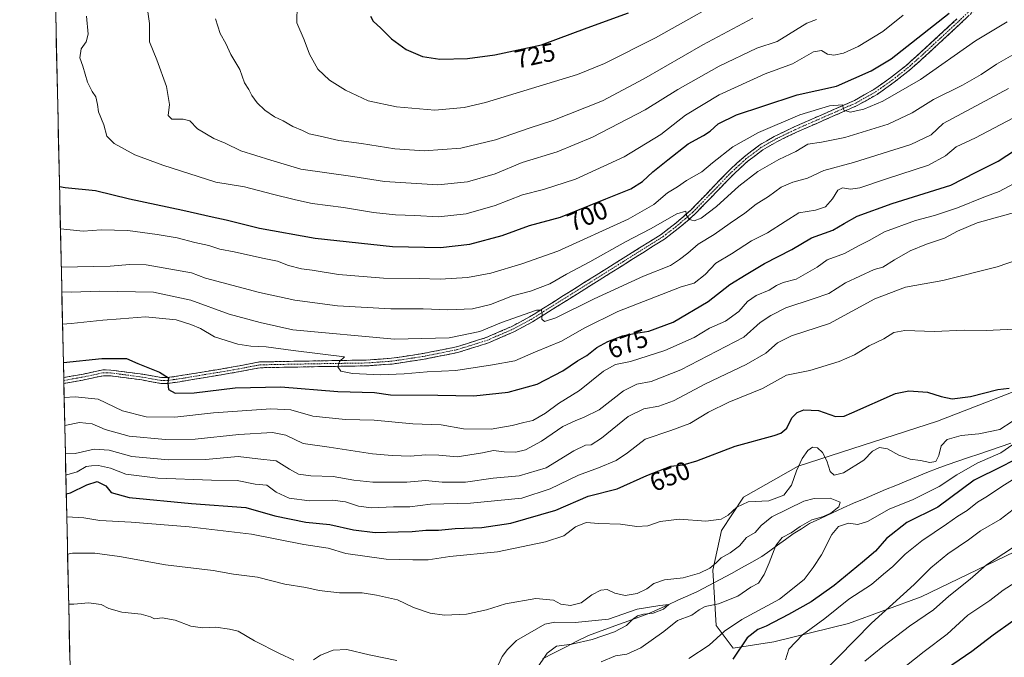
# Model space of a CAD drawing. Units: metres. Extents: x 651743 to 655205, y 4732413 to 4734802.
# Drawn here: x 651751 to 652133, y 4733508 to 4733756 of the extents above; entities that cross this region are included whole.
import ezdxf
from ezdxf.enums import TextEntityAlignment as Align

# ---------------------------------------------------------------- set-up
doc = ezdxf.new("R2010")
doc.units = ezdxf.units.M
doc.header["$MEASUREMENT"] = 0
doc.linetypes.add('TRAZO_Y_PUNTO', pattern=[1, 0.5, -0.25, 0, -0.25])
doc.linetypes.add('TRAZOSX2', pattern=[1.5, 1, -0.5])
for name, color, linetype, lineweight in [('Arbolado forestal CxS', 92, 'Continuous', 0), ('Camino', 19, 'TRAZOSX2', 0), ('Camino Cxs', 19, 'Continuous', 0), ('Camino eje', 19, 'TRAZO_Y_PUNTO', 0), ('Corriente natural lineal', 142, 'Continuous', 13), ('Curva de nivel maestra', 36, 'Continuous', 30), ('Curva de nivel normal', 36, 'Continuous', 0), ('Municipio CxS', 142, 'Continuous', 0), ('Rótulo de curva de nivel directora', 19, 'Continuous', 0)]:
    doc.layers.add(name, color=color, linetype=linetype, lineweight=lineweight)
doc.styles.add('Arial', font='txt', dxfattribs={"height": 0.2})

# ---------------------------------------------------------------- blocks, each defined once
blk = doc.blocks.new('*U170')
at = {"layer": 'Curva de nivel normal', "color": 36, "linetype": 'Continuous', "lineweight": 0}
blk.add_polyline3d([(651769.27, 4733547.93, 640), (651771.24, 4733548.25, 640), (651775.89, 4733548.23, 640), (651779.92, 4733548.24, 640), (651789.46, 4733546.96, 640), (651807.31, 4733543.78, 640), (651825.82, 4733541.52, 640), (651833.82, 4733540.16, 640), (651843.03, 4733539, 640), (651853.66, 4733536.28, 640), (651861.92, 4733534.97, 640), (651867.03, 4733533.81, 640), (651875.01, 4733532.81, 640), (651883.72, 4733532.84, 640), (651889.4, 4733531.94, 640), (651897.54, 4733530.18, 640), (651903.75, 4733527.22, 640), (651910.23, 4733525.01, 640), (651915.79, 4733524.24, 640), (651924.34, 4733524.63, 640), (651932.08, 4733526.25, 640), (651939.54, 4733528.59, 640), (651951.33, 4733530.68, 640), (651958.1, 4733530.07, 640), (651960.99, 4733528.52, 640), (651964.76, 4733527.97, 640), (651968.85, 4733529.04, 640), (651973.01, 4733532.12, 640), (651976.52, 4733533.95, 640), (651978.98, 4733534.12, 640), (651982.02, 4733532.68, 640), (651985.98, 4733531.85, 640), (651990.6, 4733532.62, 640), (651994.46, 4733534.44, 640), (651997.08, 4733536.54, 640), (652001.25, 4733537.95, 640), (652008.5, 4733538.64, 640), (652014.9, 4733540.47, 640), (652018.95, 4733542.51, 640), (652021.42, 4733544.52, 640), (652023.26, 4733546.51, 640), (652026.79, 4733548.39, 640), (652030.46, 4733551.18, 640), (652033.12, 4733554.34, 640), (652036.46, 4733556.36, 640), (652038.79, 4733559.1, 640), (652043.03, 4733562.35, 640), (652055.42, 4733568.51, 640), (652059.47, 4733569.55, 640), (652065.63, 4733569.72, 640), (652069.61, 4733568.15, 640), (652068.98, 4733566.28, 640), (652065.96, 4733563.86, 640), (652062.64, 4733562.38, 640), (652058.58, 4733561.26, 640), (652053.97, 4733558.64, 640), (652050.56, 4733556.22, 640), (652047, 4733554.41, 640), (652044.5, 4733551.25, 640), (652042.02, 4733544.52, 640), (652040.04, 4733539.99, 640), (652037.79, 4733536.58, 640), (652034.79, 4733535.04, 640), (652029.78, 4733531.52, 640), (652022.28, 4733528.65, 640), (652017.13, 4733527.6, 640), (652014.79, 4733526.31, 640), (652011.94, 4733524.24, 640), (652006.32, 4733522.11, 640), (652001.07, 4733517.83, 640), (651992.08, 4733511.52, 640), (651986.67, 4733509.07, 640), (651982.29, 4733508.4, 640), (651976.67, 4733506.05, 640)], dxfattribs=at)
blk = doc.blocks.new('*U171')
at = {"layer": 'Curva de nivel normal', "color": 36, "linetype": 'Continuous', "lineweight": 0}
blk.add_polyline3d([(652031.08, 4733767.4, 720), (651997.81, 4733748.57, 720), (651977.95, 4733738.54, 720), (651967.5, 4733734.34, 720), (651931.73, 4733723.38, 720), (651923.42, 4733721.54, 720), (651912.01, 4733720.51, 720), (651897.1, 4733721.77, 720), (651886.1, 4733724.1, 720), (651877.28, 4733728.21, 720), (651871.05, 4733732.12, 720), (651866.49, 4733736.41, 720), (651863.27, 4733742.21, 720), (651861.19, 4733747.74, 720), (651858.38, 4733754.34, 720), (651858.48, 4733761.38, 720)], dxfattribs=at)
blk = doc.blocks.new('*U174')
at = {"layer": 'Curva de nivel normal', "color": 36, "linetype": 'Continuous', "lineweight": 0}
blk.add_polyline3d([(652035.66, 4733756.21, 715), (652016.16, 4733745.91, 715), (651993.3, 4733732.67, 715), (651977.12, 4733724.14, 715), (651957.9, 4733716.45, 715), (651949.05, 4733713.56, 715), (651935.6, 4733708.9, 715), (651922.18, 4733705.63, 715), (651907.92, 4733704.65, 715), (651896.48, 4733705.47, 715), (651883.48, 4733707.5, 715), (651874.65, 4733708.67, 715), (651867.47, 4733710.33, 715), (651863.17, 4733711.24, 715), (651860.55, 4733712.55, 715), (651856.86, 4733714.14, 715), (651853.09, 4733716.32, 715), (651849.68, 4733717.86, 715), (651845.9, 4733720.45, 715), (651842.92, 4733723.31, 715), (651840.84, 4733726.12, 715), (651839.7, 4733728.44, 715), (651838.01, 4733731.09, 715), (651836.22, 4733736.27, 715), (651832.78, 4733742.09, 715), (651830.79, 4733746.41, 715), (651828.57, 4733750.19, 715), (651826.7, 4733755.99, 715)], dxfattribs=at)
blk = doc.blocks.new('*U175')
at = {"layer": 'Curva de nivel normal', "color": 36, "linetype": 'Continuous', "lineweight": 0}
blk.add_polyline3d([(651767.03303, 4733649.85043, 685), (651770.83, 4733649.77, 685), (651781.7, 4733650.05, 685), (651802.7, 4733649.77, 685), (651817.16, 4733646.58, 685), (651832.09, 4733641.16, 685), (651844.09, 4733637.96, 685), (651856.82, 4733635.1, 685), (651896.39, 4733631.43, 685), (651917.54, 4733631.99, 685), (651929.56, 4733634.46, 685), (651937.92, 4733637.95, 685), (651951.52, 4733642.78, 685), (651953.47, 4733642.78, 685), (651953.67, 4733640.98, 685), (651953.6, 4733639.19, 685), (651954.64, 4733638.33, 685), (651959.04, 4733639.8, 685), (651973.88, 4733647.17, 685), (651993.16, 4733655.89, 685), (652003.56, 4733660.15, 685), (652007.07, 4733662.46, 685), (652010.38, 4733664.82, 685), (652014.37, 4733668.38, 685), (652020.62, 4733672.12, 685), (652026.8, 4733676.6, 685), (652032.48, 4733680.47, 685), (652036.94, 4733683.86, 685), (652041.7, 4733686.84, 685), (652046.6, 4733690.5, 685), (652051.12, 4733692.41, 685), (652056.79, 4733693.99, 685), (652063.16, 4733697.07, 685), (652074.74, 4733700.14, 685), (652097.07, 4733707.16, 685), (652104.93, 4733710.9, 685), (652109.59, 4733715.28, 685), (652134.92, 4733728.85, 685)], dxfattribs=at)
blk = doc.blocks.new('*U178')
at = {"layer": 'Curva de nivel normal', "color": 36, "linetype": 'Continuous', "lineweight": 0}
blk.add_polyline3d([(651776.64, 4733756.95, 705), (651777.24, 4733749.99, 705), (651776.48, 4733746.97, 705), (651774.51, 4733744.24, 705), (651774.03, 4733740.81, 705), (651775.25, 4733737.5, 705), (651776.98, 4733731.38, 705), (651778.77, 4733727.68, 705), (651780.23, 4733725.64, 705), (651780.94, 4733722.72, 705), (651781.34, 4733719.77, 705), (651783.41, 4733714.72, 705), (651784.58, 4733710.4, 705), (651787.44, 4733707.48, 705), (651795.42, 4733703.06, 705), (651806.32, 4733699.12, 705), (651826.85, 4733692.52, 705), (651838.04, 4733690.72, 705), (651848.98, 4733687.84, 705), (651857.91, 4733685.66, 705), (651864.36, 4733684.21, 705), (651876.57, 4733682.58, 705), (651888.13, 4733680.65, 705), (651896.66, 4733679.72, 705), (651904.3, 4733679.49, 705), (651913.38, 4733679.06, 705), (651924.13, 4733680.14, 705), (651935.43, 4733683.41, 705), (651946.02, 4733687.55, 705), (651954.24, 4733689.56, 705), (651966.62, 4733693.62, 705), (651985.62, 4733702.3, 705), (651999.84, 4733711.06, 705), (652009.47, 4733718.57, 705), (652022.46, 4733726.43, 705), (652040.46, 4733734.54, 705), (652051.08, 4733738.48, 705), (652059.18, 4733743.07, 705), (652062.34, 4733743.6, 705), (652064.69, 4733742.17, 705), (652067.11, 4733741.8, 705), (652070.83, 4733742.61, 705), (652076.5, 4733745.2, 705), (652086.19, 4733751.06, 705), (652094.01, 4733757.41, 705)], dxfattribs=at)
blk = doc.blocks.new('*U182')
at = {"layer": 'Curva de nivel normal', "color": 36, "linetype": 'Continuous', "lineweight": 0}
for points in [[(651767.94, 4733608.75, 670), (651772.16, 4733609.08, 670), (651781.16, 4733608.18, 670), (651790.57, 4733603.6, 670), (651799.78, 4733601.24, 670), (651810.94, 4733601.17, 670), (651825.99, 4733602.77, 670), (651848.21, 4733604.4, 670), (651855.99, 4733604.05, 670), (651864.56, 4733601.58, 670), (651877.28, 4733600.3, 670), (651888.38, 4733599.98, 670), (651903.47, 4733598.51, 670), (651914.41, 4733598.18, 670), (651923.17, 4733596.57, 670), (651933.92, 4733596.5, 670), (651942.1, 4733597.85, 670), (651946.62, 4733599.13, 670), (651950.14, 4733599.91, 670), (651955.01, 4733602.65, 670), (651960.12, 4733606.5, 670), (651968.27, 4733611.51, 670), (651977.52, 4733619.07, 670), (651982.23, 4733621.6, 670), (651988.1, 4733622.78, 670), (652001.41, 4733627.02, 670), (652012.82, 4733632.11, 670), (652018.8, 4733635.71, 670), (652024.97, 4733638.51, 670), (652030.16, 4733642.27, 670), (652033.58, 4733646.16, 670), (652036.92, 4733648.49, 670), (652042, 4733650.5, 670), (652044.78, 4733652.37, 670), (652047.46, 4733653.44, 670), (652052.46, 4733654.83, 670), (652060.6, 4733659.5, 670), (652064.52, 4733662.28, 670), (652071.26, 4733664.74, 670), (652076.62, 4733667.68, 670), (652080.79, 4733669.8, 670), (652086.79, 4733673.11, 670), (652098.88, 4733677.54, 670), (652106.19, 4733679.48, 670), (652115.22, 4733682.46, 670), (652125.45, 4733686.66, 670), (652131.41, 4733688.91, 670), (652138.84, 4733692.81, 670)], [(652137.63, 4733536.94, 670), (652132.86, 4733533.85, 670), (652127.78, 4733529.94, 670), (652119.11, 4733524.14, 670), (652111.18, 4733516.83, 670), (652102.24, 4733510.08, 670), (652084.68, 4733496.18, 670)]]:
    blk.add_polyline3d(points, dxfattribs=at)
blk = doc.blocks.new('*U183')
at = {"layer": 'Curva de nivel normal', "color": 36, "linetype": 'Continuous', "lineweight": 0}
for points in [[(652010.75, 4733507.4, 645), (652018.65, 4733512.52, 645), (652024.58, 4733517.92, 645), (652031.29, 4733522.46, 645), (652046, 4733530.36, 645), (652055.59, 4733538, 645), (652059.01, 4733542.72, 645), (652062.33, 4733547.64, 645), (652066.28, 4733555.5, 645), (652068.87, 4733558.61, 645), (652072.73, 4733560, 645), (652076.46, 4733559.41, 645), (652080.12, 4733560.62, 645), (652088.55, 4733565.38, 645), (652097.89, 4733569.09, 645), (652108.09, 4733574.17, 645), (652114.92, 4733578.68, 645), (652122.84, 4733583.21, 645), (652131.96, 4733587.33, 645), (652141.29, 4733593.76, 645)], [(652136.41, 4733599.48, 645), (652131.6, 4733596.39, 645), (652123.41, 4733594.62, 645), (652116.56, 4733593.97, 645), (652111.14, 4733592.46, 645), (652108.8, 4733590.06, 645), (652107.96, 4733586.23, 645), (652106.67, 4733583.88, 645), (652104.45, 4733583.55, 645), (652100.8, 4733584.32, 645), (652096.72, 4733584.77, 645), (652092.31, 4733586.35, 645), (652087.9, 4733588.79, 645), (652084.84, 4733589.37, 645), (652082.14, 4733587.93, 645), (652078.81, 4733584.48, 645), (652070.89, 4733579.56, 645), (652067.27, 4733578.64, 645), (652065.67, 4733580.07, 645), (652064.39, 4733584.16, 645), (652062.74, 4733587.38, 645), (652060.79, 4733589.24, 645), (652058.82, 4733589.43, 645), (652056.92, 4733588.16, 645), (652054.76, 4733585.06, 645), (652052.56, 4733580.29, 645), (652050.63, 4733574.77, 645), (652047.66, 4733570.77, 645), (652041.83, 4733568.66, 645), (652033.84, 4733568.19, 645), (652029.35, 4733566.18, 645), (652026.04, 4733563.02, 645), (652023.26, 4733561.48, 645), (652017.33, 4733560.7, 645), (652007.13, 4733561.51, 645), (651999.56, 4733560.64, 645), (651994.84, 4733558.97, 645), (651990.47, 4733558.6, 645), (651984.13, 4733559.57, 645), (651975.8, 4733559.88, 645), (651970.8, 4733560.21, 645), (651966.63, 4733558.5, 645), (651962.12, 4733555.08, 645), (651954.96, 4733552.72, 645), (651936.41, 4733548.87, 645), (651917.84, 4733547, 645), (651909.48, 4733545.71, 645), (651903.4, 4733545.71, 645), (651893.04, 4733545.94, 645), (651877.48, 4733548.16, 645), (651870.49, 4733550.19, 645), (651861.15, 4733551.6, 645), (651840.8, 4733555.62, 645), (651816.56, 4733558.58, 645), (651793.98, 4733560.35, 645), (651781.8, 4733560.94, 645), (651775.65, 4733562.03, 645), (651768.96, 4733562.36, 645)]]:
    blk.add_polyline3d(points, dxfattribs=at)
blk = doc.blocks.new('*U187')
at = {"layer": 'Curva de nivel normal', "color": 36, "linetype": 'Continuous', "lineweight": 0}
for points in [[(652062.26, 4733501.26, 660), (652081.77, 4733521.09, 660), (652098.32, 4733536.16, 660), (652104.83, 4733542.64, 660), (652111.38, 4733547.98, 660), (652119.45, 4733553.5, 660), (652124.11, 4733556.95, 660), (652131.78, 4733561.34, 660), (652136.8, 4733565.32, 660)], [(652150.19, 4733666.36, 660), (652130.59, 4733659.55, 660), (652109.51, 4733654.22, 660), (652094.93, 4733651.68, 660), (652083.03, 4733647.18, 660), (652065.39, 4733637.57, 660), (652050.64, 4733632.76, 660), (652045.18, 4733630.04, 660), (652040.65, 4733626, 660), (652033, 4733621.6, 660), (652017.16, 4733614.06, 660), (652004.75, 4733607.54, 660), (651999.12, 4733605.43, 660), (651993.26, 4733604.4, 660), (651987.13, 4733601.35, 660), (651976.8, 4733593.01, 660), (651972.8, 4733590.44, 660), (651970.62, 4733590.28, 660), (651966.07, 4733588.07, 660), (651955.29, 4733581.4, 660), (651944.81, 4733578.28, 660), (651934.62, 4733577.44, 660), (651923.94, 4733575.86, 660), (651914.81, 4733575.92, 660), (651908.36, 4733576.54, 660), (651901.14, 4733575.83, 660), (651894.67, 4733575.88, 660), (651887.9, 4733575.84, 660), (651880.58, 4733576.61, 660), (651872.46, 4733578.08, 660), (651863.82, 4733578.3, 660), (651858.99, 4733578.93, 660), (651855.49, 4733580.97, 660), (651850.32, 4733584.23, 660), (651843.18, 4733584.95, 660), (651835.52, 4733585.85, 660), (651822.83, 4733584.74, 660), (651808.49, 4733584.58, 660), (651794.21, 4733585.84, 660), (651785.46, 4733588.29, 660), (651779.65, 4733588.66, 660), (651772.26, 4733587.05, 660), (651768.41, 4733587.1, 660)]]:
    blk.add_polyline3d(points, dxfattribs=at)
blk = doc.blocks.new('*U189')
at = {"layer": 'Curva de nivel normal', "color": 36, "linetype": 'Continuous', "lineweight": 0}
for points in [[(651951.37, 4733503.08, 635), (651955.73, 4733509.37, 635), (651959.29, 4733512.09, 635), (651965.27, 4733512.98, 635), (651973.12, 4733514.72, 635), (651981.79, 4733517.65, 635), (651986.47, 4733520.19, 635), (651988.8, 4733522.51, 635), (651990.8, 4733523.9, 635), (651993.13, 4733524.52, 635), (651996.88, 4733524.91, 635), (652000.88, 4733526.52, 635), (652002.95, 4733528.3, 635), (651999.47, 4733527.92, 635), (651990.69, 4733526.46, 635), (651979.46, 4733522.63, 635), (651966.57, 4733521.28, 635), (651958.62, 4733521.42, 635), (651954.73, 4733520.69, 635), (651943.78, 4733514.38, 635), (651940.24, 4733510.81, 635), (651938.15, 4733508.15, 635), (651936.67, 4733504.81, 635)], [(651897.26, 4733506.51, 635), (651886.48, 4733508.82, 635), (651877.82, 4733510.9, 635), (651872.52, 4733510.58, 635), (651867.62, 4733508.65, 635), (651864.85, 4733506.78, 635)], [(651857.2, 4733506.7, 635), (651851.67, 4733509.28, 635), (651841.89, 4733514.2, 635), (651835.57, 4733517.92, 635), (651832.18, 4733518.76, 635), (651826.93, 4733519.54, 635), (651821.73, 4733519.32, 635), (651817.17, 4733519.88, 635), (651811.11, 4733522.22, 635), (651806.06, 4733523.1, 635), (651803.04, 4733522.72, 635), (651801.47, 4733523.48, 635), (651797.88, 4733524.56, 635), (651790.36, 4733525.42, 635), (651785.29, 4733526.83, 635), (651782.33, 4733528.39, 635), (651777.44, 4733529.04, 635), (651771.65, 4733528.48, 635), (651769.7, 4733528.53, 635)]]:
    blk.add_polyline3d(points, dxfattribs=at)
blk = doc.blocks.new('*U191')
at = {"layer": 'Curva de nivel normal', "color": 36, "linetype": 'Continuous', "lineweight": 0}
blk.add_polyline3d([(651766.49432, 4733674.34823, 695), (651775.33, 4733673.41, 695), (651782.3, 4733673.96, 695), (651792.68, 4733673.75, 695), (651804.05, 4733672.14, 695), (651811.88, 4733670.88, 695), (651818.74, 4733669.08, 695), (651824.2, 4733667.87, 695), (651828.46, 4733666.46, 695), (651834.07, 4733665.4, 695), (651845.03, 4733662.96, 695), (651850.81, 4733661.76, 695), (651855.16, 4733660.07, 695), (651860.22, 4733658.8, 695), (651864.27, 4733658.29, 695), (651874.56, 4733656.62, 695), (651892.12, 4733655.14, 695), (651905.98, 4733654.99, 695), (651914.13, 4733654.81, 695), (651924.66, 4733655.38, 695), (651933.76, 4733657.08, 695), (651945.76, 4733660.72, 695), (651959.8, 4733665.63, 695), (651987.13, 4733678.11, 695), (651997.13, 4733683.82, 695), (652002.44, 4733688.32, 695), (652006.36, 4733690.64, 695), (652009.77, 4733693.12, 695), (652015.8, 4733696.51, 695), (652019.91, 4733699.99, 695), (652027.89, 4733706.26, 695), (652037.84, 4733711.8, 695), (652053.93, 4733718.68, 695), (652065.39, 4733722.08, 695), (652070.49, 4733722.52, 695), (652070.94, 4733720.44, 695), (652073.39, 4733719.64, 695), (652078.79, 4733720.81, 695), (652086.12, 4733723.9, 695), (652100.78, 4733732.4, 695), (652122.11, 4733747.43, 695), (652134.45, 4733754.77, 695)], dxfattribs=at)
blk = doc.blocks.new('*U193')
at = {"layer": 'Curva de nivel normal', "color": 36, "linetype": 'Continuous', "lineweight": 0}
for points in [[(651768.18, 4733597.89, 665), (651773.88, 4733599.01, 665), (651778.88, 4733598.58, 665), (651783.84, 4733596.39, 665), (651793.21, 4733593.79, 665), (651807.32, 4733592.43, 665), (651818.82, 4733592.61, 665), (651835.82, 4733594.38, 665), (651848.88, 4733595.21, 665), (651854.07, 4733594.16, 665), (651860.83, 4733590.89, 665), (651870.94, 4733589.51, 665), (651887.76, 4733586.92, 665), (651895.48, 4733586.28, 665), (651902.48, 4733585.96, 665), (651908.48, 4733586.45, 665), (651913.62, 4733586.35, 665), (651920.7, 4733585.75, 665), (651930.48, 4733587.3, 665), (651934.81, 4733588.18, 665), (651938.96, 4733587.7, 665), (651943.43, 4733587.55, 665), (651947.3, 4733588.45, 665), (651953.47, 4733591.84, 665), (651961.8, 4733597.51, 665), (651966.6, 4733599.77, 665), (651969.99, 4733601.2, 665), (651975.93, 4733603.97, 665), (651985.39, 4733611.42, 665), (651990.49, 4733613.92, 665), (651996.11, 4733615.02, 665), (652007.67, 4733619.56, 665), (652032.12, 4733632.28, 665), (652038.4, 4733637.94, 665), (652042.58, 4733640.71, 665), (652048.4, 4733643.68, 665), (652059.12, 4733647.15, 665), (652065.12, 4733649.19, 665), (652071.58, 4733653.39, 665), (652082.76, 4733658.49, 665), (652086.17, 4733659.46, 665), (652090.7, 4733662.25, 665), (652096.76, 4733665.83, 665), (652103.13, 4733668.42, 665), (652110.12, 4733670.65, 665), (652115.11, 4733673.45, 665), (652122.78, 4733676.65, 665), (652138.26, 4733680.95, 665)], [(652150.38, 4733559.43, 665), (652126.45, 4733543.81, 665), (652120.11, 4733538.18, 665), (652111.78, 4733531.62, 665), (652105.78, 4733526.31, 665), (652096.45, 4733519.96, 665), (652086.12, 4733512.04, 665), (652079.12, 4733506.34, 665)]]:
    blk.add_polyline3d(points, dxfattribs=at)
blk = doc.blocks.new('*U195')
at = {"layer": 'Curva de nivel normal', "color": 36, "linetype": 'Continuous', "lineweight": 0}
for points in [[(651768.6, 4733578.69, 655), (651769.02, 4733578.71, 655), (651772.96, 4733579.93, 655), (651776.43, 4733581.96, 655), (651778.56, 4733582.23, 655), (651781.34, 4733582.35, 655), (651786.01, 4733581.35, 655), (651791.93, 4733578.93, 655), (651804.39, 4733577.39, 655), (651825.18, 4733576.62, 655), (651835.12, 4733576.5, 655), (651842.15, 4733575.08, 655), (651846.68, 4733574.66, 655), (651850.28, 4733571.94, 655), (651855.35, 4733569.6, 655), (651863.26, 4733568.59, 655), (651872.25, 4733568.89, 655), (651877.34, 4733568.3, 655), (651882.38, 4733566.52, 655), (651887.34, 4733565.97, 655), (651895.9, 4733566.26, 655), (651902.31, 4733566.33, 655), (651910.37, 4733567.39, 655), (651925.92, 4733567.7, 655), (651945.78, 4733569.62, 655), (651956.88, 4733573.3, 655), (651967.9, 4733578.62, 655), (651975.62, 4733581.39, 655), (651982.52, 4733584.27, 655), (651986.91, 4733587.28, 655), (651993.72, 4733592.55, 655), (652003.8, 4733595.96, 655), (652011.13, 4733598.73, 655), (652018.43, 4733603.15, 655), (652026.32, 4733606.95, 655), (652039.41, 4733612.25, 655), (652048.75, 4733617.44, 655), (652057.78, 4733619.33, 655), (652069.12, 4733622.8, 655), (652075.12, 4733625.43, 655), (652080.79, 4733628.91, 655), (652086.46, 4733631.64, 655), (652090.46, 4733634.05, 655), (652094.73, 4733634.84, 655), (652106.22, 4733634.5, 655), (652117.76, 4733634.95, 655), (652126.24, 4733634.87, 655), (652137.14, 4733635.32, 655)], [(652143.46, 4733581.08, 655), (652132.45, 4733574.26, 655), (652126.8, 4733570.38, 655), (652122.87, 4733568.1, 655), (652118.85, 4733564.9, 655), (652115.26, 4733562.71, 655), (652110.83, 4733559.56, 655), (652101.24, 4733553.09, 655), (652094.83, 4733547.84, 655), (652090.07, 4733543.09, 655), (652086.42, 4733540.16, 655), (652081.74, 4733536.17, 655), (652072.93, 4733530.44, 655), (652063.58, 4733522.91, 655), (652054.89, 4733516.54, 655), (652049.62, 4733510.94, 655), (652048.28, 4733506.87, 655)]]:
    blk.add_polyline3d(points, dxfattribs=at)
blk = doc.blocks.new('*U198')
at = {"layer": 'Curva de nivel normal', "color": 36, "linetype": 'Continuous', "lineweight": 0}
blk.add_polyline3d([(651766.822, 4733659.447, 690), (651785.82, 4733659.81, 690), (651793.5, 4733660.49, 690), (651799.81, 4733660.32, 690), (651817.38, 4733657.23, 690), (651822.85, 4733655.19, 690), (651843.92, 4733649.62, 690), (651857.59, 4733646.66, 690), (651874.22, 4733644.45, 690), (651894.9, 4733643.21, 690), (651907.5, 4733643.2, 690), (651917.08, 4733642.82, 690), (651926.62, 4733643.28, 690), (651933.6, 4733644.87, 690), (651942.14, 4733648.24, 690), (651949.2, 4733650.14, 690), (651956.72, 4733652.99, 690), (651963.2, 4733656.7, 690), (651972.31, 4733661.5, 690), (651986.17, 4733669.32, 690), (651995.82, 4733674.37, 690), (652006.03, 4733680.23, 690), (652009.52, 4733681.2, 690), (652009.89, 4733679.47, 690), (652010.94, 4733677.98, 690), (652012.8, 4733677.4, 690), (652015.47, 4733678.45, 690), (652021.46, 4733683.06, 690), (652030.18, 4733690.95, 690), (652037.57, 4733696.57, 690), (652045.66, 4733701.27, 690), (652052.33, 4733704.45, 690), (652057.02, 4733707.18, 690), (652062.36, 4733708, 690), (652071.35, 4733709.83, 690), (652088.22, 4733715.02, 690), (652097.53, 4733719.4, 690), (652105.8, 4733724.58, 690), (652117.13, 4733730.13, 690), (652124.37, 4733734.3, 690), (652130.35, 4733738.39, 690), (652141.21, 4733744.54, 690)], dxfattribs=at)
blk = doc.blocks.new('*U200')
at = {"layer": 'Curva de nivel normal', "color": 36, "linetype": 'Continuous', "lineweight": 0}
blk.add_polyline3d([(651767.31, 4733637.23, 680), (651770.63, 4733637.51, 680), (651782.95, 4733638.8, 680), (651789.83, 4733639.32, 680), (651799.57, 4733640.18, 680), (651811.53, 4733638.92, 680), (651817.15, 4733637.15, 680), (651820.96, 4733635.64, 680), (651826.31, 4733632.32, 680), (651835.49, 4733629.47, 680), (651840.53, 4733628.7, 680), (651846.41, 4733628.42, 680), (651857, 4733627.01, 680), (651876.86, 4733624.54, 680), (651874.91, 4733622.82, 680), (651874.26, 4733620.72, 680), (651875.5, 4733618.98, 680), (651880.03, 4733618.05, 680), (651890.86, 4733617.54, 680), (651900.13, 4733617.92, 680), (651909.05, 4733618.8, 680), (651920.15, 4733619.27, 680), (651934.47, 4733621.46, 680), (651943.12, 4733623.07, 680), (651951.16, 4733626.5, 680), (651961.28, 4733630.63, 680), (651970.02, 4733635.68, 680), (651983.13, 4733642.19, 680), (652007.8, 4733651.86, 680), (652012.86, 4733653.17, 680), (652017.02, 4733656.63, 680), (652021.19, 4733660.96, 680), (652027.27, 4733664.6, 680), (652035.05, 4733669.67, 680), (652041.27, 4733672.74, 680), (652048.12, 4733677.21, 680), (652053.46, 4733680.56, 680), (652059.96, 4733681.56, 680), (652063.82, 4733682.87, 680), (652066.63, 4733685.95, 680), (652068.67, 4733689.31, 680), (652070.48, 4733690.23, 680), (652073.56, 4733689.71, 680), (652077.2, 4733690.24, 680), (652087.52, 4733693.75, 680), (652103.86, 4733699.08, 680), (652110.44, 4733702.69, 680), (652114.58, 4733706.2, 680), (652122.16, 4733709.72, 680), (652136.69, 4733717.32, 680)], dxfattribs=at)
blk = doc.blocks.new('*U207')
at = {"layer": 'Curva de nivel normal', "color": 36, "linetype": 'Continuous', "lineweight": 0}
blk.add_polyline3d([(651799.63, 4733764.43, 710), (651801.12, 4733754.15, 710), (651801.13, 4733746.95, 710), (651803.9, 4733740.03, 710), (651807.76, 4733729.62, 710), (651808.92, 4733722.69, 710), (651808.42, 4733718.34, 710), (651809.8, 4733716.9, 710), (651814.18, 4733717, 710), (651816.82, 4733716.26, 710), (651819.82, 4733713.21, 710), (651826.07, 4733709.45, 710), (651830.52, 4733707.58, 710), (651836.66, 4733704.66, 710), (651848.21, 4733701.04, 710), (651859.9, 4733697.56, 710), (651880.14, 4733694.71, 710), (651892.48, 4733692.69, 710), (651913.14, 4733691.43, 710), (651924.72, 4733692.56, 710), (651935.44, 4733695.7, 710), (651945.92, 4733700.08, 710), (651959.62, 4733704.27, 710), (651973.35, 4733709.98, 710), (651993.78, 4733720.54, 710), (652006.46, 4733728.44, 710), (652022.46, 4733737.5, 710), (652037.2, 4733744.56, 710), (652045.03, 4733747.08, 710), (652056.61, 4733754.3, 710), (652060.3, 4733755.64, 710)], dxfattribs=at)
blk = doc.blocks.new('*U209')
at = {"layer": 'Curva de nivel maestra', "color": 36, "linetype": 'Continuous', "lineweight": 30}
for points in [[(651768.76, 4733571.38, 650), (651770.39, 4733571.8, 650), (651776.72, 4733574.88, 650), (651780.78, 4733576.16, 650), (651784.13, 4733574.41, 650), (651786.16, 4733571.88, 650), (651793.18, 4733569.97, 650), (651817.46, 4733567.62, 650), (651838.56, 4733566.03, 650), (651849.88, 4733562.78, 650), (651861.83, 4733560.29, 650), (651871.15, 4733559.44, 650), (651880.4, 4733557.36, 650), (651888.82, 4733556.33, 650), (651897.73, 4733556.61, 650), (651903.14, 4733556.66, 650), (651908.55, 4733557.22, 650), (651913.44, 4733557.24, 650), (651919.88, 4733557.89, 650), (651930.24, 4733558.21, 650), (651941.54, 4733559.91, 650), (651959.03, 4733565.05, 650), (651971.64, 4733570.42, 650), (651982.91, 4733573.33, 650), (651994.46, 4733578.46, 650), (652003.8, 4733582.13, 650), (652008.56, 4733582.65, 650), (652013.81, 4733584.2, 650), (652028.75, 4733589.89, 650), (652043.96, 4733594.03, 650), (652046.55, 4733594.96, 650), (652048.78, 4733596.93, 650), (652050.8, 4733600.82, 650), (652052.79, 4733603.01, 650), (652055.44, 4733603.95, 650), (652061.08, 4733603.75, 650), (652067.78, 4733601.42, 650), (652071.07, 4733601.51, 650), (652074.12, 4733602.88, 650), (652091.12, 4733610.34, 650), (652096.24, 4733611.36, 650), (652103.45, 4733610.92, 650), (652108.78, 4733609.14, 650), (652113.13, 4733608.26, 650), (652120.17, 4733609.16, 650), (652130.82, 4733611.94, 650), (652135.23, 4733612.45, 650)], [(652140.45, 4733586.17, 650), (652132.4, 4733581.92, 650), (652121.61, 4733576.7, 650), (652107.45, 4733566.2, 650), (652095.47, 4733560.19, 650), (652087.54, 4733554.01, 650), (652083.34, 4733549.04, 650), (652078.23, 4733544.84, 650), (652067.19, 4733535.67, 650), (652058.34, 4733529.39, 650), (652049.46, 4733524.41, 650), (652040.79, 4733519.88, 650), (652037.52, 4733518.62, 650), (652033.44, 4733515.36, 650), (652027.85, 4733507.15, 650)]]:
    blk.add_polyline3d(points, dxfattribs=at)
blk = doc.blocks.new('*U213')
at = {"layer": 'Curva de nivel maestra', "color": 36, "linetype": 'Continuous', "lineweight": 30}
blk.add_polyline3d([(651886.95, 4733756.95, 725), (651887.98, 4733754.99, 725), (651891.05, 4733752.32, 725), (651895.17, 4733748.12, 725), (651900.91, 4733744.03, 725), (651907.22, 4733741.36, 725), (651913.91, 4733740.26, 725), (651924.7, 4733740.58, 725), (651935.39, 4733741.91, 725), (651953.47, 4733745.85, 725), (651971.19, 4733752.48, 725), (651987.23, 4733758.3, 725)], dxfattribs=at)
blk = doc.blocks.new('*U214')
at = {"layer": 'Curva de nivel maestra', "color": 36, "linetype": 'Continuous', "lineweight": 30}
for points in [[(651767.635641, 4733622.446767, 675), (651782.62, 4733623.88, 675), (651792.21, 4733623.94, 675), (651796.52, 4733622.05, 675), (651805, 4733618.62, 675), (651808.48, 4733616.45, 675), (651808.21, 4733614.38, 675), (651808.48, 4733611.96, 675), (651811.12, 4733610.46, 675), (651818.47, 4733610.55, 675), (651834.41, 4733612.53, 675), (651852.15, 4733612.93, 675), (651874.32, 4733611.1, 675), (651888.5, 4733610.7, 675), (651894.81, 4733609.77, 675), (651913.23, 4733609.67, 675), (651927.17, 4733609.47, 675), (651940.49, 4733610.85, 675), (651951.79, 4733613.99, 675), (651961.78, 4733619.17, 675), (651967.46, 4733623, 675), (651971.06, 4733625.05, 675), (651974.98, 4733628.17, 675), (651979.2, 4733630.53, 675), (651985, 4733632.7, 675), (651990.14, 4733633.84, 675), (651995.18, 4733634.55, 675), (652004.58, 4733638.09, 675), (652018.28, 4733646.06, 675), (652026.68, 4733652.76, 675), (652032.97, 4733656.64, 675), (652040.12, 4733660.82, 675), (652050.72, 4733666.28, 675), (652058.36, 4733670.87, 675), (652066.76, 4733673.77, 675), (652071.08, 4733676.43, 675), (652076.14, 4733679.29, 675), (652089.79, 4733684.21, 675), (652112.62, 4733691.37, 675), (652122.45, 4733696.33, 675), (652130.95, 4733700.65, 675), (652141.11, 4733707.21, 675)], [(652144.26, 4733527.28, 675), (652129.06, 4733516.41, 675), (652120.74, 4733510.09, 675), (652110.94, 4733503.33, 675)]]:
    blk.add_polyline3d(points, dxfattribs=at)
blk = doc.blocks.new('*U222')
at = {"layer": 'Curva de nivel maestra', "color": 36, "linetype": 'Continuous', "lineweight": 30}
blk.add_polyline3d([(651766.131616, 4733690.842203, 700), (651768.27, 4733690.39, 700), (651780.14, 4733689.23, 700), (651793.4, 4733686.06, 700), (651814.13, 4733681.64, 700), (651825.5, 4733678.99, 700), (651830.89, 4733677.9, 700), (651843.84, 4733674.56, 700), (651865.48, 4733670.75, 700), (651895.56, 4733667.46, 700), (651914.16, 4733667.11, 700), (651925.56, 4733668.34, 700), (651938.14, 4733671.69, 700), (651948.81, 4733675.64, 700), (651960.8, 4733678.88, 700), (651978.47, 4733686.04, 700), (651988.14, 4733689.88, 700), (651992.76, 4733692.72, 700), (651996.78, 4733696.49, 700), (652002.59, 4733701.12, 700), (652010.42, 4733707.41, 700), (652016.44, 4733710.65, 700), (652018.96, 4733712.25, 700), (652022.13, 4733715.12, 700), (652029.21, 4733718.67, 700), (652039.46, 4733722, 700), (652052.79, 4733726.42, 700), (652068.1, 4733729.83, 700), (652081.62, 4733735.69, 700), (652089.36, 4733740.43, 700), (652111.88, 4733758.18, 700)], dxfattribs=at)

msp = doc.modelspace()

# ---------------------------------------------------------------- linework, layer by layer
at = {"layer": 'Arbolado forestal CxS', "color": 92, "linetype": 'Continuous', "lineweight": 0}
for points in [[(651961.62, 4733234.96, 685.74), (651904.26, 4733262.51, 684.85), (651855.78, 4733275.4, 692.13), (651841.38, 4733279.24, 694.98), (651810.17, 4733280.35, 695.32), (651775.05, 4733285.37, 693.86), (651750.66, 4734394.53, 648.84)], [(651750.66, 4734394.53, 648.84), (651775.05, 4733285.37, 693.86)], [(652148.23, 4733615.36, 645.16), (652107.38, 4733599.55, 647.42), (652053.24, 4733582.07, 642.79), (652031.98, 4733570.01, 644.43), (652023.46, 4733557.05, 643.06), (652020.09, 4733541.7, 637.07), (652021.35, 4733520.13, 645.22), (652027.96, 4733511.43, 650.86), (652043.78, 4733513.8, 654.59), (652072.8, 4733521.01, 659.18), (652101.09, 4733531.37, 663.7), (652151.86, 4733555.74, 668.33)], [(652151.86, 4733555.74, 668.33), (652101.09, 4733531.37, 663.7), (652072.8, 4733521.01, 659.18), (652043.78, 4733513.8, 654.59), (652027.96, 4733511.43, 650.86), (652021.35, 4733520.13, 645.22), (652020.09, 4733541.7, 637.07), (652023.46, 4733557.05, 643.06), (652031.98, 4733570.01, 644.43), (652053.24, 4733582.07, 642.79), (652107.38, 4733599.55, 647.42), (652148.23, 4733615.36, 645.16)], [(652148.23, 4733615.36, 645.16), (652107.38, 4733599.55, 647.42), (652053.24, 4733582.07, 642.79), (652031.98, 4733570.01, 644.43), (652023.46, 4733557.05, 643.06), (652020.09, 4733541.7, 637.07), (652021.35, 4733520.13, 645.22), (652027.96, 4733511.43, 650.86), (652043.78, 4733513.8, 654.59), (652072.8, 4733521.01, 659.18), (652101.09, 4733531.37, 663.7), (652151.86, 4733555.74, 668.33)], [(652148.23, 4733615.36, 645.16), (652107.38, 4733599.55, 647.42), (652053.24, 4733582.07, 642.79), (652031.98, 4733570.01, 644.43), (652023.46, 4733557.05, 643.06), (652020.09, 4733541.7, 637.07), (652021.35, 4733520.13, 645.22), (652027.96, 4733511.43, 650.86), (652043.78, 4733513.8, 654.59), (652072.8, 4733521.01, 659.18), (652101.09, 4733531.37, 663.7), (652151.86, 4733555.74, 668.33)]]:
    msp.add_polyline3d(points, dxfattribs=at)
at = {"layer": 'Camino', "color": 19, "linetype": 'TRAZOSX2', "lineweight": 0}
for points in [[(652128.35, 4733765.62), (652116.48, 4733754.25), (652102.46, 4733741.29), (652096.52, 4733736), (652090.6, 4733731.34), (652083.87, 4733726.58), (652076.12, 4733722.21), (652052.58, 4733711.88), (652044.9, 4733708.17), (652039.54, 4733705.08), (652033.66, 4733700.62), (652028.18, 4733695.63), (652013.07, 4733679.98), (652007.25, 4733674.96), (652001.27, 4733670.33), (651954.82, 4733641.2), (651949.97, 4733638.17), (651942.7, 4733634.27), (651932.81, 4733629.99), (651921, 4733626.29), (651907.9, 4733623.67), (651895.46, 4733621.79), (651885.44, 4733621.08), (651867.82, 4733620.8), (651844.13, 4733620.35), (651832.51, 4733618.18), (651812.86, 4733614.93), (651808.2, 4733614.26), (651805.54, 4733614.27), (651798.16, 4733615.59), (651785.92, 4733617.21), (651783.24, 4733617.27), (651775.2, 4733615.58), (651767.82, 4733614.26), (651767.82, 4733614.26)], [(651767.77, 4733616.53), (651767.77, 4733616.53), (651774.77, 4733617.79), (651783.03, 4733619.52), (651786.1, 4733619.46), (651798.5, 4733617.82), (651805.74, 4733616.52), (651808.04, 4733616.51), (651812.52, 4733617.16), (651832.12, 4733620.39), (651843.9, 4733622.6), (651867.78, 4733623.05), (651885.35, 4733623.33), (651895.21, 4733624.02), (651907.51, 4733625.89), (651920.44, 4733628.47), (651932.02, 4733632.1), (651941.72, 4733636.3), (651948.84, 4733640.12), (651953.63, 4733643.11), (651999.98, 4733672.18), (652005.83, 4733676.7), (652011.52, 4733681.62), (652026.61, 4733697.25), (652032.22, 4733702.35), (652038.3, 4733706.95), (652043.84, 4733710.16), (652051.64, 4733713.93), (652075.11, 4733724.23), (652082.66, 4733728.49), (652089.25, 4733733.14), (652095.08, 4733737.73), (652100.95, 4733742.96), (652114.93, 4733755.89)], [(651767.77, 4733616.53), (651767.79, 4733615.39)], [(651767.79, 4733615.39), (651767.82, 4733614.26)]]:
    msp.add_lwpolyline(points, dxfattribs=at)
at = {"layer": 'Camino Cxs', "color": 19, "linetype": 'Continuous', "lineweight": 0}
msp.add_polyline3d([(652119.45, 4733757.09, 698.64), (652116.48, 4733754.25, 698.57), (652112.98, 4733751.01, 698.11), (652109.47, 4733747.77, 697.78), (652105.97, 4733744.53, 697.63), (652102.46, 4733741.29, 697.11), (652099.49, 4733738.65, 697.05), (652096.52, 4733736, 696.74), (652093.56, 4733733.67, 696.56), (652090.6, 4733731.34, 696.19), (652087.24, 4733728.96, 696.04), (652083.87, 4733726.58, 695.53), (652080, 4733724.4, 695.54), (652076.12, 4733722.21, 695.02), (652072.2, 4733720.49, 694.69), (652068.27, 4733718.77, 694.67), (652064.35, 4733717.05, 694.12), (652060.43, 4733715.32, 693.77), (652056.5, 4733713.6, 693.45), (652052.58, 4733711.88, 692.99), (652048.74, 4733710.03, 692.99), (652044.9, 4733708.17, 692.97), (652042.22, 4733706.63, 692.64), (652039.54, 4733705.08, 692.53), (652036.6, 4733702.85, 692.3), (652033.66, 4733700.62, 691.85), (652030.92, 4733698.13, 691.81), (652028.18, 4733695.63, 691.39), (652025.16, 4733692.5, 691.2), (652022.14, 4733689.37, 690.92), (652019.11, 4733686.24, 690.6), (652016.09, 4733683.11, 690.38), (652013.07, 4733679.98, 690.05), (652010.16, 4733677.47, 689.58), (652007.25, 4733674.96, 689.37), (652004.26, 4733672.65, 689.1), (652001.27, 4733670.33, 689.02), (651997.05, 4733667.68, 688.56), (651992.82, 4733665.03, 688.19), (651988.6, 4733662.39, 687.72), (651984.38, 4733659.74, 687.49), (651980.16, 4733657.09, 686.98), (651975.93, 4733654.44, 686.73), (651971.71, 4733651.79, 686.2), (651967.49, 4733649.14, 686.03), (651963.27, 4733646.5, 685.41), (651959.04, 4733643.85, 685.41), (651954.82, 4733641.2, 684.94), (651952.4, 4733639.69, 684.74), (651949.97, 4733638.17, 684.45), (651946.34, 4733636.22, 684.14), (651942.7, 4733634.27, 684.07), (651939.4, 4733632.84, 683.69), (651936.11, 4733631.42, 683.54), (651932.81, 4733629.99, 683.5), (651928.87, 4733628.76, 683.28), (651924.94, 4733627.52, 682.87), (651921, 4733626.29, 682.61), (651916.63, 4733625.42, 682.34), (651912.27, 4733624.54, 682.05), (651907.9, 4733623.67, 681.84), (651903.75, 4733623.04, 681.47), (651899.61, 4733622.42, 681.15), (651895.46, 4733621.79, 680.9), (651892.12, 4733621.55, 680.93), (651888.78, 4733621.32, 680.59), (651885.44, 4733621.08, 680.24), (651881.04, 4733621.01, 680.13), (651876.63, 4733620.94, 679.99), (651872.23, 4733620.87, 679.5), (651867.82, 4733620.8, 679.23), (651863.08, 4733620.71, 678.88), (651858.34, 4733620.62, 678.66), (651853.61, 4733620.53, 678.36), (651848.87, 4733620.44, 677.99), (651844.13, 4733620.35, 677.63), (651840.26, 4733619.63, 677.34), (651836.38, 4733618.9, 677.18), (651832.51, 4733618.18, 676.88), (651827.6, 4733617.37, 676.39), (651822.69, 4733616.56, 676.01), (651817.77, 4733615.74, 675.62), (651812.86, 4733614.93, 675.37), (651808.2, 4733614.26, 674.97), (651805.54, 4733614.27, 674.75), (651801.85, 4733614.93, 674.52), (651798.16, 4733615.59, 674.11), (651794.08, 4733616.13, 673.67), (651790, 4733616.67, 673.28), (651785.92, 4733617.21, 672.88), (651783.24, 4733617.27, 672.67), (651779.22, 4733616.43, 672.32), (651775.2, 4733615.58, 672.02), (651771.51, 4733614.92, 671.8), (651767.82, 4733614.26, 671.68), (651767.82, 4733614.26, 671.68), (651767.82, 4733614.26, 671.68), (651767.77, 4733616.53, 671.74), (651767.77, 4733616.53, 671.74), (651771.27, 4733617.16, 671.76), (651774.77, 4733617.79, 672.01), (651778.9, 4733618.66, 672.44), (651783.03, 4733619.52, 673.06), (651786.1, 4733619.46, 673.21), (651790.23, 4733618.91, 673.34), (651794.37, 4733618.37, 673.58), (651798.5, 4733617.82, 674.1), (651802.12, 4733617.17, 674.59), (651805.74, 4733616.52, 674.82), (651808.04, 4733616.51, 675.04), (651812.52, 4733617.16, 675.46), (651817.42, 4733617.97, 675.56), (651822.32, 4733618.78, 676.19), (651827.22, 4733619.58, 676.76), (651832.12, 4733620.39, 676.89), (651836.05, 4733621.13, 677.11), (651839.97, 4733621.86, 677.38), (651843.9, 4733622.6, 677.75), (651848.68, 4733622.69, 678.07), (651853.45, 4733622.78, 678.31), (651858.23, 4733622.87, 678.62), (651863, 4733622.96, 678.93), (651867.78, 4733623.05, 679.28), (651872.17, 4733623.12, 679.59), (651876.57, 4733623.19, 679.98), (651880.96, 4733623.26, 680.26), (651885.35, 4733623.33, 680.54), (651890.28, 4733623.68, 680.95), (651895.21, 4733624.02, 681.32), (651899.31, 4733624.64, 681.71), (651903.41, 4733625.27, 682), (651907.51, 4733625.89, 682.06), (651911.82, 4733626.75, 682.04), (651916.13, 4733627.61, 682.35), (651920.44, 4733628.47, 682.72), (651924.3, 4733629.68, 683.53), (651928.16, 4733630.89, 683.92), (651932.02, 4733632.1, 683.66), (651935.25, 4733633.5, 683.61), (651938.49, 4733634.9, 684.01), (651941.72, 4733636.3, 684.16), (651945.28, 4733638.21, 684.16), (651948.84, 4733640.12, 684.72), (651951.24, 4733641.62, 684.74), (651953.63, 4733643.11, 684.92), (651957.84, 4733645.75, 685.61), (651962.06, 4733648.4, 685.53), (651966.27, 4733651.04, 686.23), (651970.48, 4733653.68, 686.45), (651974.7, 4733656.32, 686.94), (651978.91, 4733658.97, 687.2), (651983.13, 4733661.61, 687.51), (651987.34, 4733664.25, 687.86), (651991.55, 4733666.89, 688.13), (651995.77, 4733669.54, 688.71), (651999.98, 4733672.18, 688.99), (652002.91, 4733674.44, 689.32), (652005.83, 4733676.7, 689.54), (652008.68, 4733679.16, 689.88), (652011.52, 4733681.62, 690.05), (652014.54, 4733684.75, 690.59), (652017.56, 4733687.87, 690.63), (652020.57, 4733691, 691.18), (652023.59, 4733694.12, 691.42), (652026.61, 4733697.25, 691.52), (652029.42, 4733699.8, 691.98), (652032.22, 4733702.35, 692.02), (652035.26, 4733704.65, 692.55), (652038.3, 4733706.95, 692.69), (652041.07, 4733708.56, 692.95), (652043.84, 4733710.16, 693.35), (652047.74, 4733712.05, 693.24), (652051.64, 4733713.93, 693.68), (652055.55, 4733715.65, 693.73), (652059.46, 4733717.36, 693.97), (652063.38, 4733719.08, 694.69), (652067.29, 4733720.8, 694.93), (652071.2, 4733722.51, 694.85), (652075.11, 4733724.23, 695.49), (652078.89, 4733726.36, 695.79), (652082.66, 4733728.49, 695.78), (652085.96, 4733730.82, 696.49), (652089.25, 4733733.14, 696.58), (652092.17, 4733735.44, 697.11), (652095.08, 4733737.73, 697.16), (652098.02, 4733740.35, 697.52), (652100.95, 4733742.96, 697.41), (652104.45, 4733746.19, 697.9), (652107.94, 4733749.43, 698.13), (652111.44, 4733752.66, 698.23), (652114.93, 4733755.89, 698.85)], dxfattribs=at)
at = {"layer": 'Camino eje', "color": 19, "linetype": 'TRAZO_Y_PUNTO', "lineweight": 0}
msp.add_lwpolyline([(651767.79, 4733615.39), (651771.49, 4733616.06), (651774.99, 4733616.69), (651779.01, 4733617.53), (651783.14, 4733618.4), (651784.67, 4733618.37), (651786.01, 4733618.34), (651798.33, 4733616.71), (651801.95, 4733616.06), (651805.64, 4733615.4), (651808.12, 4733615.39), (651810.45, 4733615.72), (651812.69, 4733616.05), (651822.52, 4733617.67), (651832.32, 4733619.29), (651838.13, 4733620.37), (651844.02, 4733621.48), (651867.8, 4733621.93), (651885.4, 4733622.21), (651890.33, 4733622.55), (651895.34, 4733622.91), (651901.56, 4733623.85), (651907.71, 4733624.78), (651914.17, 4733626.07), (651920.72, 4733627.38), (651932.42, 4733631.05), (651942.21, 4733635.29), (651949.41, 4733639.15), (651954.23, 4733642.16), (652000.63, 4733671.26), (652003.62, 4733673.57), (652006.54, 4733675.83), (652009.39, 4733678.29), (652012.3, 4733680.8), (652027.4, 4733696.44), (652030.14, 4733698.94), (652032.94, 4733701.49), (652035.88, 4733703.72), (652038.92, 4733706.02), (652041.69, 4733707.62), (652044.37, 4733709.17), (652052.11, 4733712.91), (652075.62, 4733723.22), (652083.27, 4733727.54), (652086.63, 4733729.92), (652089.93, 4733732.24), (652095.8, 4733736.87), (652101.71, 4733742.13), (652108.72, 4733748.61), (652115.71, 4733755.07), (652121.64, 4733760.76)], dxfattribs=at)
at = {"layer": 'Corriente natural lineal', "color": 142, "linetype": 'Continuous', "lineweight": 13}
msp.add_polyline3d([(652135.87, 4733590.99, 644.15), (652131.75, 4733589.6, 643.72), (652127.62, 4733588.2, 643.28), (652123.5, 4733586.81, 643.43), (652119.37, 4733585.42, 643.21), (652115.25, 4733584.02, 642.5), (652111.12, 4733582.63, 642.33), (652107.21, 4733581.15, 643.66), (652103.3, 4733579.66, 642.45), (652099.27, 4733577.99, 641.83), (652095.23, 4733576.32, 641.96), (652091.2, 4733574.64, 641.63), (652087.16, 4733572.97, 641.64), (652083.04, 4733571.21, 641.98), (652078.91, 4733569.44, 641.55), (652074.79, 4733567.68, 640.85), (652070.66, 4733565.91, 641.01), (652066.32, 4733563.87, 639.65), (652061.97, 4733561.82, 640.29), (652057.63, 4733559.78, 641.01), (652054.48, 4733557.77, 640.68), (652051.32, 4733555.75, 639.88), (652048.27, 4733553.57, 640.25), (652045.22, 4733551.38, 639.63), (652042.16, 4733549.2, 639.29), (652039.11, 4733547.01, 638.42), (652035.19, 4733544.79, 637.48), (652031.26, 4733542.57, 636.8), (652027.34, 4733540.35, 636.6), (652022.91, 4733538.05, 636.61), (652018.48, 4733535.74, 636.35), (652014.05, 4733533.44, 635.79), (652010.28, 4733531.71, 636.57), (652006.52, 4733529.98, 636.13), (652002.75, 4733528.26, 635.12), (651998.99, 4733526.53, 635.6), (651995.22, 4733524.8, 635.5), (651991.3, 4733523.39, 635.18), (651987.38, 4733521.97, 634.81), (651983.46, 4733520.56, 634.84), (651979.54, 4733519.15, 634.19), (651975.62, 4733517.73, 634.06), (651971.7, 4733516.32, 634.35), (651967.25, 4733514.05, 634.49), (651962.79, 4733511.78, 635.58), (651958.34, 4733509.52, 635.85), (651953.88, 4733507.25, 634.75)], dxfattribs=at)
at = {"layer": 'Municipio CxS', "color": 142, "linetype": 'Continuous', "lineweight": 0}
msp.add_polyline3d([(651770.17, 4733507.27, 630.41), (651770.06, 4733512.27, 631.36), (651769.95, 4733517.26, 632.51), (651769.84, 4733522.26, 633.55), (651769.73, 4733527.26, 634.61), (651769.62, 4733532.25, 635.72), (651769.51, 4733537.25, 636.79), (651769.4, 4733542.25, 638.09), (651769.29, 4733547.24, 639.71), (651769.18, 4733552.24, 641.25), (651769.07, 4733557.23, 642.96), (651768.96, 4733562.23, 645.05), (651768.85, 4733567.23, 647.2), (651768.74, 4733572.22, 650.27), (651768.63, 4733577.22, 653.91), (651768.52, 4733582.22, 657.18), (651768.41, 4733587.21, 659.94), (651768.3, 4733592.21, 662.18), (651768.19, 4733597.2, 664.6), (651768.08, 4733602.2, 666.89), (651767.97, 4733607.2, 669.03), (651767.86, 4733612.19, 671.12), (651767.75, 4733617.19, 671.76), (651767.64, 4733622.19, 674.48), (651767.53, 4733627.18, 676.67), (651767.42, 4733632.18, 678.22), (651767.31, 4733637.18, 679.79), (651767.2, 4733642.17, 681.69), (651767.09, 4733647.17, 683.78), (651766.98, 4733652.16, 685.98), (651766.87, 4733657.16, 688.74), (651766.76, 4733662.16, 691.29), (651766.65, 4733667.15, 692.81), (651766.54, 4733672.15, 694.3), (651766.43, 4733677.15, 695.54), (651766.32, 4733682.14, 697.1), (651766.21, 4733687.14, 698.91), (651766.1, 4733692.14, 700.33), (651765.99, 4733697.13, 701.11), (651765.88, 4733702.13, 701.61), (651765.77, 4733707.12, 701.71), (651765.66, 4733712.12, 701.92), (651765.55, 4733717.12, 702.23), (651765.44, 4733722.11, 702.37), (651765.33, 4733727.11, 702.54), (651765.22, 4733732.11, 702.81), (651765.11, 4733737.1, 703.11), (651765, 4733742.1, 703.07), (651764.89, 4733747.1, 702.73), (651764.78, 4733752.09, 702.57), (651764.67, 4733757.09, 702.65)], dxfattribs=at)

# ---------------------------------------------------------------- block references
at = {"layer": 'Curva de nivel maestra', "color": 36, "linetype": 'Continuous', "lineweight": 30}
for name in ['*U214', '*U222', '*U213', '*U209']:
    msp.add_blockref(name, (0, 0), dxfattribs=at)
at = {"layer": 'Curva de nivel normal', "color": 36, "linetype": 'Continuous', "lineweight": 0}
for name in ['*U195', '*U189', '*U175', '*U200', '*U182', '*U191', '*U207', '*U174', '*U171', '*U193', '*U170', '*U198', '*U178', '*U187', '*U183']:
    msp.add_blockref(name, (0, 0), dxfattribs=at)

# ---------------------------------------------------------------- texts
at = {"layer": 'Rótulo de curva de nivel directora', "color": 19, "linetype": 'Continuous', "lineweight": 0, "style": 'Arial'}
for s, rotation, p in [('725', 12.2938, (651950.93, 4733741.68)), ('700', 22.0581, (651971.32, 4733679.34)), ('675', 20.5126, (651987, 4733629.69)), ('650', 21.4514, (652003.38, 4733578.17))]:
    msp.add_text(s, height=7, rotation=rotation, dxfattribs=at).set_placement(p, align=Align.MIDDLE_CENTER)

doc.saveas('drawing.dxf')
